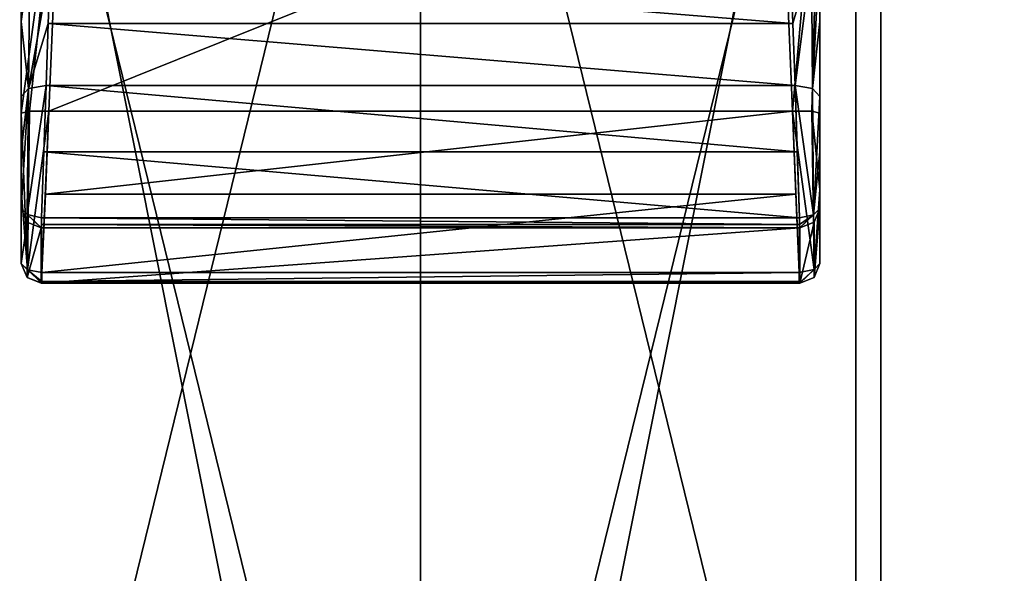
# Model space of a CAD drawing. Units: millimetres. Extents: x -34 to 34, y -74 to 60.
# Drawn here: x -5 to 7, y 16 to 23 of the extents above; entities that cross this region are included whole.
import ezdxf

# ---------------------------------------------------------------- set-up
doc = ezdxf.new("R2010")
doc.units = ezdxf.units.MM
doc.header["$LTSCALE"] = 115.61957
for name, color, linetype in [('1404', 7, 'CONTINUOUS'), ('1408', 7, 'CONTINUOUS'), ('1415', 7, 'CONTINUOUS'), ('1417', 7, 'CONTINUOUS'), ('40', 7, 'CONTINUOUS'), ('41', 7, 'CONTINUOUS'), ('52', 7, 'CONTINUOUS'), ('57', 7, 'CONTINUOUS'), ('58', 7, 'CONTINUOUS'), ('59', 7, 'CONTINUOUS'), ('63', 7, 'CONTINUOUS'), ('68', 7, 'CONTINUOUS'), ('69', 7, 'CONTINUOUS'), ('74', 7, 'CONTINUOUS'), ('75', 7, 'CONTINUOUS'), ('76', 7, 'CONTINUOUS'), ('77', 7, 'CONTINUOUS'), ('82', 7, 'CONTINUOUS'), ('83', 7, 'CONTINUOUS'), ('84', 7, 'CONTINUOUS'), ('85', 7, 'CONTINUOUS'), ('86', 7, 'CONTINUOUS'), ('87', 7, 'CONTINUOUS'), ('88', 7, 'CONTINUOUS'), ('89', 7, 'CONTINUOUS'), ('90', 7, 'CONTINUOUS'), ('91', 7, 'CONTINUOUS')]:
    doc.layers.add(name, color=color, linetype=linetype)

msp = doc.modelspace()

# ---------------------------------------------------------------- linework, layer by layer
at = {"layer": '1404', "linetype": 'CONTINUOUS'}
for points in [[(5.451, 31.2, 23.886), (-5.451, 31.2, 23.886), (5.451, -23.5, 23.886), (5.451, 31.2, 23.886)], [(5.451, -23.5, 23.886), (-5.451, 31.2, 23.886), (-5.451, -23.5, 23.886), (5.451, -23.5, 23.886)], [(15.274, 31.2, 19.156), (5.451, 31.2, 23.886), (5.451, -23.5, 23.886), (15.274, 31.2, 19.156)], [(15.275, -23.5, 19.155), (15.274, 31.2, 19.156), (5.451, -23.5, 23.886), (15.275, -23.5, 19.155)]]:
    msp.add_3dface(points, dxfattribs=at)
at = {"layer": '1408', "linetype": 'CONTINUOUS'}
for points in [[(5.451, -23.5, -23.886), (-5.451, -23.5, -23.886), (5.451, 31.2, -23.886), (5.451, -23.5, -23.886)], [(5.451, 31.2, -23.886), (-5.451, -23.5, -23.886), (-5.451, 31.2, -23.886), (5.451, 31.2, -23.886)], [(15.275, -23.5, -19.155), (5.451, -23.5, -23.886), (15.274, 31.2, -19.156), (15.275, -23.5, -19.155)], [(15.274, 31.2, -19.156), (5.451, -23.5, -23.886), (5.451, 31.2, -23.886), (15.274, 31.2, -19.156)]]:
    msp.add_3dface(points, dxfattribs=at)
at = {"layer": '1415', "linetype": 'CONTINUOUS'}
for points in [[(0, 31, 22.25), (-5.76, 7.5, 21.492), (-5.768, 31, 21.489), (0, 31, 22.25)], [(0, 7.5, 22.25), (-5.76, 7.5, 21.492), (0, 31, 22.25), (0, 7.5, 22.25)], [(5.76, 7.5, 21.492), (0, 7.5, 22.25), (5.767, 31, 21.49), (5.76, 7.5, 21.492)], [(5.767, 31, 21.49), (0, 7.5, 22.25), (0, 31, 22.25), (5.767, 31, 21.49)], [(11.126, 7.5, 19.269), (5.76, 7.5, 21.492), (5.767, 31, 21.49), (11.126, 7.5, 19.269)], [(11.143, 31, 19.259), (11.126, 7.5, 19.269), (5.767, 31, 21.49), (11.143, 31, 19.259)]]:
    msp.add_3dface(points, dxfattribs=at)
at = {"layer": '1417', "linetype": 'CONTINUOUS'}
for points in [[(-5.76, 7.5, -21.492), (0, 7.5, -22.25), (-5.767, 31, -21.49), (-5.76, 7.5, -21.492)], [(-5.767, 31, -21.49), (0, 7.5, -22.25), (0, 31, -22.25), (-5.767, 31, -21.49)], [(0, 7.5, -22.25), (5.76, 7.5, -21.492), (0, 31, -22.25), (0, 7.5, -22.25)], [(0, 31, -22.25), (5.76, 7.5, -21.492), (5.768, 31, -21.489), (0, 31, -22.25)], [(5.76, 7.5, -21.492), (11.126, 7.5, -19.269), (5.768, 31, -21.489), (5.76, 7.5, -21.492)], [(5.768, 31, -21.489), (11.126, 7.5, -19.269), (11.143, 31, -19.259), (5.768, 31, -21.489)]]:
    msp.add_3dface(points, dxfattribs=at)
at = {"layer": '40', "linetype": 'CONTINUOUS'}
for points in [[(5, 22.254, 2.444), (5, 24.338, -1.828), (5, 26.108, 2.706), (5, 22.254, 2.444)], [(5, 23.403, -1.522), (5, 24.338, -1.828), (5, 22.254, 2.444), (5, 23.403, -1.522)], [(5, 22.463, -1.733), (5, 23.403, -1.522), (5, 22.254, 2.444), (5, 22.463, -1.733)], [(5, 21.774, -1.915), (5, 22.463, -1.733), (5, 22.254, 2.444), (5, 21.774, -1.915)], [(5, 21.3, 2.431), (5, 21.774, -1.915), (5, 22.254, 2.444), (5, 21.3, 2.431)], [(5, 21.064, -1.76), (5, 21.774, -1.915), (5, 21.3, 2.431), (5, 21.064, -1.76)], [(5, 20.373, 2.158), (5, 21.064, -1.76), (5, 21.3, 2.431), (5, 20.373, 2.158)]]:
    msp.add_3dface(points, dxfattribs=at)
at = {"layer": '41', "linetype": 'CONTINUOUS'}
for points in [[(-5, 22.254, 2.444), (-5, 26.097, 2.701), (-5, 22.463, -1.733), (-5, 22.254, 2.444)], [(-5, 22.463, -1.733), (-5, 26.097, 2.701), (-5, 23.403, -1.522), (-5, 22.463, -1.733)], [(-5, 23.403, -1.522), (-5, 26.097, 2.701), (-5, 24.338, -1.828), (-5, 23.403, -1.522)], [(-5, 21.774, -1.915), (-5, 22.254, 2.444), (-5, 22.463, -1.733), (-5, 21.774, -1.915)], [(-5, 21.3, 2.432), (-5, 22.254, 2.444), (-5, 21.774, -1.915), (-5, 21.3, 2.432)], [(-5, 21.064, -1.76), (-5, 21.3, 2.432), (-5, 21.774, -1.915), (-5, 21.064, -1.76)], [(-5, 20.373, 2.158), (-5, 21.3, 2.432), (-5, 21.064, -1.76), (-5, 20.373, 2.158)]]:
    msp.add_3dface(points, dxfattribs=at)
at = {"layer": '52', "linetype": 'CONTINUOUS'}
for points in [[(-4.655, 22.281, 2.788), (4.655, 22.281, 2.788), (4.503, 25.965, 3.182), (-4.655, 22.281, 2.788)], [(-4.501, 25.954, 3.178), (-4.655, 22.281, 2.788), (4.503, 25.965, 3.182), (-4.501, 25.954, 3.178)]]:
    msp.add_3dface(points, dxfattribs=at)
at = {"layer": '57', "linetype": 'CONTINUOUS'}
for points in [[(-4.636, 24.13, -2.126), (4.663, 23.379, -1.859), (-4.663, 23.379, -1.859), (-4.636, 24.13, -2.126)], [(-4.636, 24.13, -2.126), (4.636, 24.13, -2.126), (4.663, 23.379, -1.859), (-4.636, 24.13, -2.126)], [(4.689, 22.602, -2.012), (-4.689, 22.602, -2.012), (-4.663, 23.379, -1.859), (4.689, 22.602, -2.012)], [(4.663, 23.379, -1.859), (4.689, 22.602, -2.012), (-4.663, 23.379, -1.859), (4.663, 23.379, -1.859)]]:
    msp.add_3dface(points, dxfattribs=at)
at = {"layer": '58', "linetype": 'CONTINUOUS'}
for points in [[(-4.689, 22.602, -2.012), (4.716, 21.771, -2.2), (-4.716, 21.771, -2.2), (-4.689, 22.602, -2.012)], [(-4.689, 22.602, -2.012), (4.689, 22.602, -2.012), (4.716, 21.771, -2.2), (-4.689, 22.602, -2.012)], [(4.746, 20.946, -1.985), (-4.746, 20.946, -1.985), (-4.716, 21.771, -2.2), (4.746, 20.946, -1.985)], [(4.716, 21.771, -2.2), (4.746, 20.946, -1.985), (-4.716, 21.771, -2.2), (4.716, 21.771, -2.2)]]:
    msp.add_3dface(points, dxfattribs=at)
at = {"layer": '59', "linetype": 'CONTINUOUS'}
for points in [[(-4.75, 20.127, 2.115), (-4.746, 20.819, -1.808), (-4.742, 20.126, 2.122), (-4.75, 20.127, 2.115)], [(-4.75, 20.818, -1.803), (-4.746, 20.819, -1.808), (-4.75, 20.127, 2.115), (-4.75, 20.818, -1.803)], [(-4.746, 20.819, -1.808), (4.746, 20.819, -1.808), (-4.742, 20.126, 2.122), (-4.746, 20.819, -1.808)], [(-4.742, 20.126, 2.122), (4.746, 20.819, -1.808), (4.742, 20.126, 2.122), (-4.742, 20.126, 2.122)], [(4.75, 20.818, -1.803), (4.742, 20.126, 2.122), (4.746, 20.819, -1.808), (4.75, 20.818, -1.803)], [(4.75, 20.127, 2.114), (4.742, 20.126, 2.122), (4.75, 20.818, -1.803), (4.75, 20.127, 2.114)]]:
    msp.add_3dface(points, dxfattribs=at)
at = {"layer": '63', "linetype": 'CONTINUOUS'}
for points in [[(-4.655, 22.281, 2.788), (-4.699, 21.242, 2.728), (4.655, 22.281, 2.788), (-4.655, 22.281, 2.788)], [(4.655, 22.281, 2.788), (-4.699, 21.242, 2.728), (4.697, 21.243, 2.728), (4.655, 22.281, 2.788)], [(-4.742, 20.259, 2.389), (4.742, 20.259, 2.389), (4.697, 21.243, 2.728), (-4.742, 20.259, 2.389)], [(-4.699, 21.242, 2.728), (-4.742, 20.259, 2.389), (4.697, 21.243, 2.728), (-4.699, 21.242, 2.728)]]:
    msp.add_3dface(points, dxfattribs=at)
at = {"layer": '68', "linetype": 'CONTINUOUS'}
for points in [[(4.742, 20.259, 2.389), (4.655, 22.281, 2.788), (4.697, 21.243, 2.728), (4.742, 20.259, 2.389)], [(4.655, 22.281, 2.788), (4.742, 20.259, 2.389), (4.929, 20.299, 2.319), (4.655, 22.281, 2.788)], [(4.655, 22.281, 2.788), (4.929, 20.299, 2.319), (4.899, 22.279, 2.687), (4.655, 22.281, 2.788)], [(5, 21.3, 2.431), (5, 22.254, 2.444), (4.899, 22.279, 2.687), (5, 21.3, 2.431)], [(4.929, 20.299, 2.319), (5, 21.3, 2.431), (4.899, 22.279, 2.687), (4.929, 20.299, 2.319)], [(5, 20.373, 2.158), (5, 21.3, 2.431), (4.929, 20.299, 2.319), (5, 20.373, 2.158)]]:
    msp.add_3dface(points, dxfattribs=at)
at = {"layer": '69', "linetype": 'CONTINUOUS'}
for points in [[(4.655, 22.281, 2.788), (5, 26.108, 2.706), (4.503, 25.965, 3.182), (4.655, 22.281, 2.788)], [(5, 26.108, 2.706), (4.655, 22.281, 2.788), (4.899, 22.279, 2.687), (5, 26.108, 2.706)], [(5, 22.254, 2.444), (5, 26.108, 2.706), (4.899, 22.279, 2.687), (5, 22.254, 2.444)]]:
    msp.add_3dface(points, dxfattribs=at)
at = {"layer": '74', "linetype": 'CONTINUOUS'}
for points in [[(5, 24.338, -1.828), (4.909, 22.564, -1.928), (4.893, 24.194, -2.041), (5, 24.338, -1.828)], [(5, 24.338, -1.828), (5, 23.403, -1.522), (4.909, 22.564, -1.928), (5, 24.338, -1.828)], [(4.663, 23.379, -1.859), (4.636, 24.13, -2.126), (4.893, 24.194, -2.041), (4.663, 23.379, -1.859)], [(4.689, 22.602, -2.012), (4.663, 23.379, -1.859), (4.893, 24.194, -2.041), (4.689, 22.602, -2.012)], [(4.909, 22.564, -1.928), (4.689, 22.602, -2.012), (4.893, 24.194, -2.041), (4.909, 22.564, -1.928)], [(5, 23.403, -1.522), (5, 22.463, -1.733), (4.909, 22.564, -1.928), (5, 23.403, -1.522)]]:
    msp.add_3dface(points, dxfattribs=at)
at = {"layer": '75', "linetype": 'CONTINUOUS'}
for points in [[(4.689, 22.602, -2.012), (4.746, 20.946, -1.985), (4.716, 21.771, -2.2), (4.689, 22.602, -2.012)], [(4.746, 20.946, -1.985), (4.689, 22.602, -2.012), (4.921, 20.982, -1.925), (4.746, 20.946, -1.985)], [(4.921, 20.982, -1.925), (4.689, 22.602, -2.012), (4.909, 22.564, -1.928), (4.921, 20.982, -1.925)], [(5, 22.463, -1.733), (4.921, 20.982, -1.925), (4.909, 22.564, -1.928), (5, 22.463, -1.733)], [(5, 22.463, -1.733), (5, 21.774, -1.915), (4.921, 20.982, -1.925), (5, 22.463, -1.733)], [(5, 21.774, -1.915), (5, 21.064, -1.76), (4.921, 20.982, -1.925), (5, 21.774, -1.915)]]:
    msp.add_3dface(points, dxfattribs=at)
at = {"layer": '76', "linetype": 'CONTINUOUS'}
for points in [[(-4.899, 22.28, 2.687), (-5, 22.254, 2.444), (-4.922, 20.295, 2.325), (-4.899, 22.28, 2.687)], [(-5, 22.254, 2.444), (-5, 21.3, 2.432), (-4.922, 20.295, 2.325), (-5, 22.254, 2.444)], [(-4.742, 20.259, 2.389), (-4.655, 22.281, 2.788), (-4.922, 20.295, 2.325), (-4.742, 20.259, 2.389)], [(-4.655, 22.281, 2.788), (-4.899, 22.28, 2.687), (-4.922, 20.295, 2.325), (-4.655, 22.281, 2.788)], [(-4.742, 20.259, 2.389), (-4.699, 21.242, 2.728), (-4.655, 22.281, 2.788), (-4.742, 20.259, 2.389)], [(-5, 21.3, 2.432), (-5, 20.373, 2.158), (-4.922, 20.295, 2.325), (-5, 21.3, 2.432)]]:
    msp.add_3dface(points, dxfattribs=at)
at = {"layer": '77', "linetype": 'CONTINUOUS'}
for points in [[(-5, 26.097, 2.701), (-5, 22.254, 2.444), (-4.501, 25.954, 3.178), (-5, 26.097, 2.701)], [(-4.501, 25.954, 3.178), (-5, 22.254, 2.444), (-4.899, 22.28, 2.687), (-4.501, 25.954, 3.178)], [(-4.655, 22.281, 2.788), (-4.501, 25.954, 3.178), (-4.899, 22.28, 2.687), (-4.655, 22.281, 2.788)]]:
    msp.add_3dface(points, dxfattribs=at)
at = {"layer": '82', "linetype": 'CONTINUOUS'}
for points in [[(-5, 23.403, -1.522), (-5, 24.338, -1.828), (-4.893, 24.194, -2.041), (-5, 23.403, -1.522)], [(-5, 23.403, -1.522), (-4.893, 24.194, -2.041), (-4.909, 22.564, -1.928), (-5, 23.403, -1.522)], [(-4.893, 24.194, -2.041), (-4.636, 24.13, -2.126), (-4.909, 22.564, -1.928), (-4.893, 24.194, -2.041)], [(-4.636, 24.13, -2.126), (-4.663, 23.379, -1.859), (-4.909, 22.564, -1.928), (-4.636, 24.13, -2.126)], [(-5, 22.463, -1.733), (-5, 23.403, -1.522), (-4.909, 22.564, -1.928), (-5, 22.463, -1.733)], [(-4.663, 23.379, -1.859), (-4.689, 22.602, -2.012), (-4.909, 22.564, -1.928), (-4.663, 23.379, -1.859)]]:
    msp.add_3dface(points, dxfattribs=at)
at = {"layer": '83', "linetype": 'CONTINUOUS'}
for points in [[(-5, 21.064, -1.76), (-5, 21.774, -1.915), (-4.909, 22.564, -1.928), (-5, 21.064, -1.76)], [(-5, 21.064, -1.76), (-4.909, 22.564, -1.928), (-4.928, 20.985, -1.919), (-5, 21.064, -1.76)], [(-5, 21.774, -1.915), (-5, 22.463, -1.733), (-4.909, 22.564, -1.928), (-5, 21.774, -1.915)], [(-4.689, 22.602, -2.012), (-4.746, 20.946, -1.985), (-4.928, 20.985, -1.919), (-4.689, 22.602, -2.012)], [(-4.909, 22.564, -1.928), (-4.689, 22.602, -2.012), (-4.928, 20.985, -1.919), (-4.909, 22.564, -1.928)], [(-4.746, 20.946, -1.985), (-4.689, 22.602, -2.012), (-4.716, 21.771, -2.2), (-4.746, 20.946, -1.985)]]:
    msp.add_3dface(points, dxfattribs=at)
at = {"layer": '84', "linetype": 'CONTINUOUS'}
for points in [[(-4.746, 20.946, -1.985), (4.746, 20.946, -1.985), (4.746, 20.862, -1.911), (-4.746, 20.946, -1.985)], [(-4.746, 20.946, -1.985), (4.746, 20.862, -1.911), (-4.746, 20.862, -1.911), (-4.746, 20.946, -1.985)], [(4.746, 20.819, -1.808), (-4.746, 20.819, -1.808), (-4.746, 20.862, -1.911), (4.746, 20.819, -1.808)], [(4.746, 20.862, -1.911), (4.746, 20.819, -1.808), (-4.746, 20.862, -1.911), (4.746, 20.862, -1.911)]]:
    msp.add_3dface(points, dxfattribs=at)
at = {"layer": '85', "linetype": 'CONTINUOUS'}
for points in [[(-5, 21.064, -1.76), (-4.928, 20.985, -1.919), (-4.927, 20.89, -1.79), (-5, 21.064, -1.76)], [(-4.746, 20.946, -1.985), (-4.746, 20.819, -1.808), (-4.928, 20.985, -1.919), (-4.746, 20.946, -1.985)], [(-4.746, 20.819, -1.808), (-4.75, 20.818, -1.803), (-4.928, 20.985, -1.919), (-4.746, 20.819, -1.808)], [(-4.928, 20.985, -1.919), (-4.75, 20.818, -1.803), (-4.927, 20.89, -1.79), (-4.928, 20.985, -1.919)], [(-4.746, 20.819, -1.808), (-4.746, 20.946, -1.985), (-4.746, 20.862, -1.911), (-4.746, 20.819, -1.808)]]:
    msp.add_3dface(points, dxfattribs=at)
at = {"layer": '86', "linetype": 'CONTINUOUS'}
for points in [[(-5, 20.373, 2.158), (-5, 21.064, -1.76), (-4.927, 20.89, -1.79), (-5, 20.373, 2.158)], [(-4.927, 20.199, 2.127), (-5, 20.373, 2.158), (-4.927, 20.89, -1.79), (-4.927, 20.199, 2.127)], [(-4.75, 20.818, -1.803), (-4.927, 20.199, 2.127), (-4.927, 20.89, -1.79), (-4.75, 20.818, -1.803)], [(-4.75, 20.818, -1.803), (-4.75, 20.127, 2.115), (-4.927, 20.199, 2.127), (-4.75, 20.818, -1.803)]]:
    msp.add_3dface(points, dxfattribs=at)
at = {"layer": '87', "linetype": 'CONTINUOUS'}
for points in [[(-5, 20.373, 2.158), (-4.742, 20.126, 2.122), (-4.922, 20.295, 2.325), (-5, 20.373, 2.158)], [(-4.742, 20.126, 2.122), (-5, 20.373, 2.158), (-4.927, 20.199, 2.127), (-4.742, 20.126, 2.122)], [(-4.922, 20.295, 2.325), (-4.742, 20.126, 2.122), (-4.742, 20.148, 2.277), (-4.922, 20.295, 2.325)], [(-4.742, 20.259, 2.389), (-4.922, 20.295, 2.325), (-4.742, 20.148, 2.277), (-4.742, 20.259, 2.389)], [(-4.75, 20.127, 2.115), (-4.742, 20.126, 2.122), (-4.927, 20.199, 2.127), (-4.75, 20.127, 2.115)]]:
    msp.add_3dface(points, dxfattribs=at)
at = {"layer": '88', "linetype": 'CONTINUOUS'}
for points in [[(4.742, 20.259, 2.389), (-4.742, 20.259, 2.389), (-4.742, 20.148, 2.277), (4.742, 20.259, 2.389)], [(4.742, 20.148, 2.277), (4.742, 20.259, 2.389), (-4.742, 20.148, 2.277), (4.742, 20.148, 2.277)], [(-4.742, 20.126, 2.122), (4.742, 20.126, 2.122), (4.742, 20.148, 2.277), (-4.742, 20.126, 2.122)], [(-4.742, 20.126, 2.122), (4.742, 20.148, 2.277), (-4.742, 20.148, 2.277), (-4.742, 20.126, 2.122)]]:
    msp.add_3dface(points, dxfattribs=at)
at = {"layer": '89', "linetype": 'CONTINUOUS'}
for points in [[(5, 20.373, 2.158), (4.929, 20.299, 2.319), (4.927, 20.199, 2.127), (5, 20.373, 2.158)], [(4.742, 20.126, 2.122), (4.75, 20.127, 2.114), (4.929, 20.299, 2.319), (4.742, 20.126, 2.122)], [(4.742, 20.259, 2.389), (4.742, 20.126, 2.122), (4.929, 20.299, 2.319), (4.742, 20.259, 2.389)], [(4.742, 20.126, 2.122), (4.742, 20.259, 2.389), (4.742, 20.148, 2.277), (4.742, 20.126, 2.122)], [(4.929, 20.299, 2.319), (4.75, 20.127, 2.114), (4.927, 20.199, 2.127), (4.929, 20.299, 2.319)]]:
    msp.add_3dface(points, dxfattribs=at)
at = {"layer": '90', "linetype": 'CONTINUOUS'}
for points in [[(5, 21.064, -1.76), (5, 20.373, 2.158), (4.927, 20.199, 2.127), (5, 21.064, -1.76)], [(4.927, 20.89, -1.79), (5, 21.064, -1.76), (4.927, 20.199, 2.127), (4.927, 20.89, -1.79)], [(4.75, 20.127, 2.114), (4.75, 20.818, -1.803), (4.927, 20.89, -1.79), (4.75, 20.127, 2.114)], [(4.75, 20.127, 2.114), (4.927, 20.89, -1.79), (4.927, 20.199, 2.127), (4.75, 20.127, 2.114)]]:
    msp.add_3dface(points, dxfattribs=at)
at = {"layer": '91', "linetype": 'CONTINUOUS'}
for points in [[(4.746, 20.946, -1.985), (4.921, 20.982, -1.925), (4.746, 20.862, -1.911), (4.746, 20.946, -1.985)], [(4.921, 20.982, -1.925), (4.746, 20.819, -1.808), (4.746, 20.862, -1.911), (4.921, 20.982, -1.925)], [(4.75, 20.818, -1.803), (4.746, 20.819, -1.808), (4.921, 20.982, -1.925), (4.75, 20.818, -1.803)], [(4.75, 20.818, -1.803), (5, 21.064, -1.76), (4.927, 20.89, -1.79), (4.75, 20.818, -1.803)], [(5, 21.064, -1.76), (4.75, 20.818, -1.803), (4.921, 20.982, -1.925), (5, 21.064, -1.76)]]:
    msp.add_3dface(points, dxfattribs=at)

doc.saveas('drawing.dxf')
